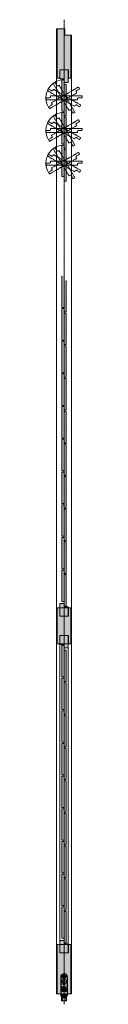
# Model space of a CAD drawing. Units: millimetres. Extents: x -5301 to 3155, y -28150 to -20791.
# Drawn here: x -4889 to -4802, y -28150 to -25800 of the extents above; entities that cross this region are included whole.
import ezdxf

# ---------------------------------------------------------------- set-up
doc = ezdxf.new("R2010")
doc.units = ezdxf.units.MM
for name, pattern in [('AI9-LType1', [3.880557, 1.763889, -0.705556, 0.705556, -0.705556]), ('AI9-LType2', [1.088194, 0.088194, -1]), ('CENTER', [50.8, 31.75, -6.35, 6.35, -6.35]), ('HIDDENX2', [19.05, 12.7, -6.35])]:
    doc.linetypes.add(name, pattern=pattern)
doc.layers.get('0').update_dxf_attribs({"lineweight": 13})
doc.layers.add('Continuous', color=7, linetype='Continuous', lineweight=13)
doc.layers.add('Hidden', color=251, linetype='HIDDENX2', lineweight=9)
doc.layers.add('レイヤー_1', color=160, linetype='Continuous')
pattern_1 = [(45, (5627.7793, -1483.6465), (-1.414214, 1.414214), [])]

# ---------------------------------------------------------------- blocks, each defined once
blk = doc.blocks.new('FA-100')
at = {"layer": 'レイヤー_1'}
h = blk.add_hatch(color=7, dxfattribs=at)
edge = h.paths.add_edge_path()
edge.add_spline(control_points=[(5651.5, -1301.6), (5651.9, -1301.8), (5652.3, -1302.1), (5652.6, -1302.4), (5652.6, -1302.4), (5652.3, -1302.7), (5652.3, -1302.7), (5652, -1302.4), (5651.7, -1302.1), (5651.3, -1301.8), (5651.3, -1301.8), (5651.5, -1301.6), (5651.5, -1301.6)], knot_values=[0, 0, 0, 0, 1, 1, 1, 2, 2, 2, 3, 3, 3, 4, 4, 4, 4], degree=3, periodic=0)
edge = h.paths.add_edge_path()
edge.add_spline(control_points=[(5650.9, -1303.8), (5650.9, -1303.8), (5650.9, -1301.1), (5650.9, -1301.1), (5650.9, -1301.1), (5649.6, -1301.1), (5649.6, -1301.1), (5649.6, -1301.1), (5649.6, -1300.7), (5649.6, -1300.7), (5649.6, -1300.7), (5652.8, -1300.7), (5652.8, -1300.7), (5652.8, -1300.7), (5652.8, -1301.1), (5652.8, -1301.1), (5652.8, -1301.1), (5651.3, -1301.1), (5651.3, -1301.1), (5651.3, -1301.1), (5651.3, -1303.8), (5651.3, -1303.8), (5651.3, -1303.8), (5650.9, -1303.8), (5650.9, -1303.8)], knot_values=[0, 0, 0, 0, 1, 1, 1, 2, 2, 2, 3, 3, 3, 4, 4, 4, 5, 5, 5, 6, 6, 6, 7, 7, 7, 8, 8, 8, 8], degree=3, periodic=0)
h = blk.add_hatch(color=7, dxfattribs=at)
edge = h.paths.add_edge_path()
edge.add_spline(control_points=[(5653.1, -1305.6), (5653.1, -1305.6), (5653.1, -1305.9), (5653.1, -1305.9), (5653.1, -1305.9), (5651.3, -1305.9), (5651.3, -1305.9), (5651.3, -1306), (5651.2, -1306.3), (5651.1, -1306.6), (5651.1, -1306.6), (5652.8, -1306.6), (5652.8, -1306.6), (5652.8, -1306.6), (5652.8, -1307), (5652.8, -1307), (5652.8, -1307), (5651.9, -1307), (5651.9, -1307), (5651.9, -1307), (5651.9, -1308), (5651.9, -1308), (5651.9, -1308), (5653.1, -1308), (5653.1, -1308), (5653.1, -1308), (5653.1, -1308.4), (5653.1, -1308.4), (5653.1, -1308.4), (5650.4, -1308.4), (5650.4, -1308.4), (5650.4, -1308.4), (5650.4, -1308), (5650.4, -1308), (5650.4, -1308), (5651.6, -1308), (5651.6, -1308), (5651.6, -1308), (5651.6, -1307), (5651.6, -1307), (5651.6, -1307), (5651, -1307), (5651, -1307), (5650.8, -1307.4), (5650.5, -1307.8), (5650.1, -1308.1), (5650.1, -1308.1), (5649.9, -1307.8), (5649.9, -1307.8), (5650.4, -1307.3), (5650.8, -1306.7), (5650.9, -1305.9), (5650.9, -1305.9), (5649.9, -1305.9), (5649.9, -1305.9), (5649.9, -1305.9), (5649.9, -1305.6), (5649.9, -1305.6), (5649.9, -1305.6), (5651, -1305.6), (5651, -1305.6), (5651, -1305.4), (5651, -1305.2), (5651.1, -1305), (5651.1, -1305), (5651.5, -1305.1), (5651.5, -1305.1), (5651.5, -1305.1), (5651.5, -1305.1), (5651.4, -1305.2), (5651.4, -1305.3), (5651.4, -1305.4), (5651.3, -1305.6), (5651.3, -1305.6), (5653.1, -1305.6), (5653.1, -1305.6)], knot_values=[0, 0, 0, 0, 1, 1, 1, 2, 2, 2, 3, 3, 3, 4, 4, 4, 5, 5, 5, 6, 6, 6, 7, 7, 7, 8, 8, 8, 9, 9, 9, 10, 10, 10, 11, 11, 11, 12, 12, 12, 13, 13, 13, 14, 14, 14, 15, 15, 15, 16, 16, 16, 17, 17, 17, 18, 18, 18, 19, 19, 19, 20, 20, 20, 21, 21, 21, 22, 22, 22, 23, 23, 23, 24, 24, 24, 25, 25, 25, 25], degree=3, periodic=0)
h = blk.add_hatch(dxfattribs=at)
h.set_pattern_fill('_U', scale=2, angle=45, style=0, pattern_type=0)
h.set_pattern_definition(pattern_1)
h.paths.add_polyline_path([(5655.5, -1301.5), (5655.3, -1302.5), (5653.9, -1301.6)])
h = blk.add_hatch(dxfattribs=at)
h.set_pattern_fill('_U', scale=2, angle=45, style=0, pattern_type=0)
h.set_pattern_definition(pattern_1)
h.paths.add_polyline_path([(5655.5, -1301.5), (5655.3, -1302.5), (5653.9, -1301.6)])
h = blk.add_hatch(dxfattribs=at)
h.set_pattern_fill('_U', scale=2, angle=45, style=0, pattern_type=0)
h.set_pattern_definition(pattern_1)
h.paths.add_polyline_path([(5653.9, -1307.3), (5655.3, -1306.4), (5655.5, -1307.3)])
h = blk.add_hatch(dxfattribs=at)
h.set_pattern_fill('_U', scale=2, angle=45, style=0, pattern_type=0)
h.set_pattern_definition(pattern_1)
h.paths.add_polyline_path([(5658.4, -1307.3), (5658.6, -1306.4), (5659.9, -1307.3)])
h = blk.add_hatch(color=7, dxfattribs=at)
edge = h.paths.add_edge_path(flags=16)
edge.add_spline(control_points=[(5663.3, -1306.8), (5663.3, -1306.8), (5661.9, -1306.8), (5661.9, -1306.8), (5661.9, -1306.8), (5661.9, -1307.8), (5661.9, -1307.8), (5661.9, -1307.8), (5663.3, -1307.8), (5663.3, -1307.8), (5663.3, -1307.8), (5663.3, -1306.8), (5663.3, -1306.8)], knot_values=[0, 0, 0, 0, 1, 1, 1, 2, 2, 2, 3, 3, 3, 4, 4, 4, 4], degree=3, periodic=0)
edge = h.paths.add_edge_path()
edge.add_spline(control_points=[(5662.2, -1305.5), (5662.2, -1305.5), (5664, -1305.5), (5664, -1305.5), (5664, -1305.5), (5664, -1305.8), (5664, -1305.8), (5664, -1305.8), (5662.1, -1305.8), (5662.1, -1305.8), (5662, -1306.1), (5661.9, -1306.4), (5661.8, -1306.5), (5661.8, -1306.5), (5663.6, -1306.5), (5663.6, -1306.5), (5663.6, -1306.5), (5663.6, -1308.3), (5663.6, -1308.3), (5663.6, -1308.3), (5663.3, -1308.3), (5663.3, -1308.3), (5663.3, -1308.3), (5663.3, -1308.1), (5663.3, -1308.1), (5663.3, -1308.1), (5661.9, -1308.1), (5661.9, -1308.1), (5661.9, -1308.1), (5661.9, -1308.3), (5661.9, -1308.3), (5661.9, -1308.3), (5661.6, -1308.3), (5661.6, -1308.3), (5661.6, -1308.3), (5661.6, -1306.9), (5661.6, -1306.9), (5661.4, -1307.2), (5661.1, -1307.4), (5660.8, -1307.6), (5660.8, -1307.6), (5660.6, -1307.3), (5660.6, -1307.3), (5661.2, -1307), (5661.5, -1306.5), (5661.8, -1305.8), (5661.8, -1305.8), (5660.7, -1305.8), (5660.7, -1305.8), (5660.7, -1305.8), (5660.7, -1305.5), (5660.7, -1305.5), (5660.7, -1305.5), (5661.8, -1305.5), (5661.8, -1305.5), (5661.9, -1305.3), (5661.9, -1305.1), (5662, -1304.9), (5662, -1304.9), (5662.3, -1305), (5662.3, -1305), (5662.4, -1305), (5662.4, -1305), (5662.3, -1305.1), (5662.2, -1305.3), (5662.2, -1305.4), (5662.2, -1305.5)], knot_values=[0, 0, 0, 0, 1, 1, 1, 2, 2, 2, 3, 3, 3, 4, 4, 4, 5, 5, 5, 6, 6, 6, 7, 7, 7, 8, 8, 8, 9, 9, 9, 10, 10, 10, 11, 11, 11, 12, 12, 12, 13, 13, 13, 14, 14, 14, 15, 15, 15, 16, 16, 16, 17, 17, 17, 18, 18, 18, 19, 19, 19, 20, 20, 20, 21, 21, 21, 22, 22, 22, 22], degree=3, periodic=0)
h = blk.add_hatch(color=7, dxfattribs=at)
edge = h.paths.add_edge_path()
edge.add_spline(control_points=[(5662.2, -1303.3), (5662.2, -1303.3), (5662.2, -1300.6), (5662.2, -1300.6), (5662.2, -1300.6), (5662.5, -1300.6), (5662.5, -1300.6), (5662.6, -1300.6), (5662.6, -1300.6), (5662.5, -1300.7), (5662.5, -1300.7), (5662.5, -1301.6), (5662.5, -1301.6), (5662.5, -1301.6), (5663.7, -1301.6), (5663.7, -1301.6), (5663.7, -1301.6), (5663.7, -1301.9), (5663.7, -1301.9), (5663.7, -1301.9), (5662.5, -1301.9), (5662.5, -1301.9), (5662.5, -1301.9), (5662.5, -1303.3), (5662.5, -1303.3), (5662.5, -1303.3), (5664.1, -1303.3), (5664.1, -1303.3), (5664.1, -1303.3), (5664.1, -1303.7), (5664.1, -1303.7), (5664.1, -1303.7), (5660.8, -1303.7), (5660.8, -1303.7), (5660.8, -1303.7), (5660.8, -1303.3), (5660.8, -1303.3), (5660.8, -1303.3), (5662.2, -1303.3), (5662.2, -1303.3)], knot_values=[0, 0, 0, 0, 1, 1, 1, 2, 2, 2, 3, 3, 3, 4, 4, 4, 5, 5, 5, 6, 6, 6, 7, 7, 7, 8, 8, 8, 9, 9, 9, 10, 10, 10, 11, 11, 11, 12, 12, 12, 13, 13, 13, 13], degree=3, periodic=0)
at = {"layer": 'レイヤー_1', "color": 7}
for p, q in [((5648.9, -1284.2), (5648.9, -1324.2)), ((5656.4, -1291.7), (5657.4, -1291.7)), ((5656.4, -1291.7), (5656.4, -1293.2)), ((5657.4, -1291.7), (5657.4, -1293.2)), ((5664.9, -1324.2), (5664.9, -1284.2)), ((5655.5, -1301.5), (5653.9, -1301.6)), ((5653.9, -1301.6), (5655.3, -1302.5)), ((5653.9, -1301.6), (5655.3, -1302.5)), ((5655.3, -1306.4), (5653.9, -1307.3)), ((5653.9, -1307.3), (5655.5, -1307.3)), ((5654, -1294.2), (5655.4, -1294.2)), ((5654, -1295.2), (5654, -1294.2)), ((5654, -1295.2), (5655.4, -1295.2)), ((5654.6, -1314.7), (5654.6, -1313.7)), ((5654.6, -1313.7), (5655.9, -1313.7)), ((5654.6, -1314.7), (5655.9, -1314.7)), ((5655.3, -1302.5), (5655.5, -1301.5)), ((5655.3, -1302.5), (5655.5, -1301.5)), ((5655.5, -1307.3), (5655.3, -1306.4)), ((5656.4, -1294.2), (5656.4, -1295.2)), ((5656.4, -1294.2), (5657.4, -1294.2)), ((5656.4, -1295.2), (5657.4, -1295.2)), ((5656.4, -1296.2), (5656.4, -1297.6)), ((5656.4, -1297.6), (5657.4, -1297.6)), ((5656.4, -1311.9), (5657.4, -1311.9)), ((5656.4, -1311.9), (5656.4, -1313.2)), ((5656.4, -1313.7), (5656.9, -1313.7)), ((5656.4, -1313.7), (5656.4, -1314.2)), ((5656.4, -1314.2), (5656.4, -1314.7)), ((5656.4, -1314.7), (5656.9, -1314.7)), ((5656.4, -1315.2), (5656.4, -1316.5)), ((5656.9, -1313.7), (5657.4, -1313.7)), ((5656.9, -1314.7), (5657.4, -1314.7)), ((5657.4, -1294.2), (5657.4, -1295.2)), ((5657.4, -1296.2), (5657.4, -1297.6)), ((5657.4, -1311.9), (5657.4, -1313.2)), ((5657.4, -1313.7), (5657.4, -1314.2)), ((5657.4, -1314.2), (5657.4, -1314.7)), ((5657.4, -1315.2), (5657.4, -1316.5)), ((5657.9, -1313.7), (5659.2, -1313.7)), ((5657.9, -1314.7), (5659.2, -1314.7)), ((5658.4, -1294.2), (5659.9, -1294.2)), ((5658.4, -1295.2), (5659.9, -1295.2)), ((5659.9, -1301.6), (5658.4, -1301.5)), ((5658.4, -1301.5), (5658.6, -1302.5)), ((5658.6, -1306.4), (5658.4, -1307.3)), ((5658.4, -1307.3), (5659.9, -1307.3)), ((5658.6, -1302.5), (5659.9, -1301.6)), ((5658.6, -1302.5), (5659.9, -1301.6)), ((5659.9, -1307.3), (5658.6, -1306.4)), ((5659.2, -1313.7), (5659.2, -1314.7)), ((5659.9, -1295.2), (5659.9, -1294.2)), ((5649.6, -1324.2), (5648.9, -1324.2)), ((5648.9, -1324.2), (5649.6, -1324.2)), ((5648.9, -1324.2), (5649.6, -1324.2)), ((5648.9, -1324.2), (5649.6, -1324.2)), ((5648.9, -1324.2), (5648.9, -1325.7)), ((5648.9, -1325.7), (5650.4, -1325.7)), ((5649.6, -1324.2), (5650.4, -1324.2)), ((5649.6, -1324.2), (5650.4, -1324.2)), ((5649.6, -1324.2), (5650.4, -1324.2)), ((5650.4, -1324.2), (5653.9, -1324.2)), ((5650.4, -1324.2), (5653.9, -1324.2)), ((5650.4, -1324.2), (5653.9, -1324.2)), ((5650.4, -1324.2), (5650.4, -1325.7)), ((5650.4, -1325.7), (5653.4, -1325.7)), ((5653.4, -1324.2), (5653.4, -1325.7)), ((5653.4, -1330.1), (5653.4, -1325.7)), ((5653.4, -1330), (5653.4, -1330.2)), ((5653.4, -1330.1), (5653.4, -1330.2)), ((5653.9, -1324.2), (5655.5, -1324.2)), ((5653.9, -1324.2), (5655.5, -1324.2)), ((5653.9, -1324.2), (5655.5, -1324.2)), ((5655.5, -1324.2), (5655.7, -1324.2)), ((5655.5, -1324.2), (5655.7, -1324.2)), ((5655.5, -1324.2), (5655.7, -1324.2)), ((5655.7, -1324.2), (5656, -1324.2)), ((5655.7, -1324.2), (5656, -1324.2)), ((5655.7, -1324.2), (5656, -1324.2)), ((5656, -1330.2), (5656, -1324.2)), ((5657.8, -1332.2), (5656, -1332.2)), ((5656.1, -1324.2), (5656.1, -1324.2)), ((5656.1, -1324.2), (5656.1, -1324.2)), ((5656.1, -1324.2), (5656.1, -1324.2)), ((5656.1, -1324.2), (5657.8, -1324.2)), ((5656.1, -1324.2), (5657.8, -1324.2)), ((5656.1, -1324.2), (5657.8, -1324.2)), ((5657.8, -1332.2), (5656.1, -1332.2)), ((5657.4, -1316.5), (5656.4, -1316.5)), ((5657.8, -1324.2), (5658.2, -1324.2)), ((5657.8, -1324.2), (5658.2, -1324.2)), ((5657.8, -1324.2), (5658.2, -1324.2)), ((5657.8, -1330.2), (5657.8, -1324.2)), ((5657.8, -1324.2), (5657.8, -1324.2)), ((5657.8, -1324.2), (5657.8, -1324.2)), ((5657.8, -1324.2), (5657.8, -1324.2)), ((5658.2, -1324.2), (5658.3, -1324.2)), ((5658.2, -1324.2), (5658.3, -1324.2)), ((5658.2, -1324.2), (5658.3, -1324.2)), ((5658.3, -1324.2), (5659.9, -1324.2)), ((5658.3, -1324.2), (5659.9, -1324.2)), ((5658.3, -1324.2), (5659.9, -1324.2)), ((5659.9, -1324.2), (5660.4, -1324.2)), ((5659.9, -1324.2), (5660.4, -1324.2)), ((5659.9, -1324.2), (5660.4, -1324.2)), ((5660.4, -1324.2), (5663.4, -1324.2)), ((5660.4, -1324.2), (5663.4, -1324.2)), ((5660.4, -1324.2), (5663.4, -1324.2)), ((5660.4, -1325.7), (5660.4, -1324.2)), ((5660.4, -1329.9), (5660.4, -1325.7)), ((5660.4, -1325.7), (5663.4, -1325.7)), ((5660.4, -1329.9), (5660.4, -1330.1)), ((5660.4, -1330.1), (5660.4, -1330.2)), ((5663.4, -1324.2), (5664.1, -1324.2)), ((5663.4, -1324.2), (5664.1, -1324.2)), ((5663.4, -1324.2), (5664.1, -1324.2)), ((5663.4, -1324.2), (5663.4, -1325.7)), ((5663.4, -1325.7), (5664.9, -1325.7)), ((5664.1, -1324.2), (5664.9, -1324.2)), ((5664.1, -1324.2), (5664.9, -1324.2)), ((5664.1, -1324.2), (5664.9, -1324.2)), ((5664.1, -1324.2), (5664.9, -1324.2)), ((5664.9, -1324.2), (5664.9, -1325.7))]:
    blk.add_line(p, q, dxfattribs=at)
at = {"layer": 'レイヤー_1', "color": 2, "linetype": 'AI9-LType2'}
for p, q in [((5656.9, -1325.7), (5653.4, -1325.7)), ((5660.4, -1325.7), (5656.9, -1325.7))]:
    blk.add_line(p, q, dxfattribs=at)
at = {"layer": 'レイヤー_1', "color": 7}
for points in [[(5655.5, -1301.5), (5655.3, -1302.5), (5653.9, -1301.6)], [(5655.5, -1301.5), (5655.3, -1302.5), (5653.9, -1301.6)], [(5655.5, -1301.5), (5655.3, -1302.5), (5653.9, -1301.6)], [(5655.5, -1301.5), (5655.3, -1302.5), (5653.9, -1301.6)], [(5653.9, -1307.3), (5655.3, -1306.4), (5655.5, -1307.3)], [(5653.9, -1307.3), (5655.3, -1306.4), (5655.5, -1307.3)], [(5659.9, -1301.6), (5658.6, -1302.5), (5658.4, -1301.5)], [(5659.9, -1301.6), (5658.6, -1302.5), (5658.4, -1301.5)], [(5659.9, -1301.6), (5658.6, -1302.5), (5658.4, -1301.5)], [(5659.9, -1301.6), (5658.6, -1302.5), (5658.4, -1301.5)], [(5658.4, -1307.3), (5658.6, -1306.4), (5659.9, -1307.3)], [(5658.4, -1307.3), (5658.6, -1306.4), (5659.9, -1307.3)]]:
    blk.add_lwpolyline(points, close=True, dxfattribs=at)
for centre, radius in [((5656.9, -1294.7), 6.1), ((5656.9, -1294.7), 6), ((5656.9, -1283.2), 4.15), ((5656.9, -1283.2), 2.05), ((5651.4, -1314.2), 0.75), ((5652.2, -1311.4), 0.75), ((5654.2, -1309.4), 0.75), ((5656.9, -1308.7), 0.75), ((5659.7, -1309.4), 0.75), ((5661.7, -1311.4), 0.75), ((5662.4, -1314.2), 0.75), ((5652.2, -1316.9), 0.75), ((5654.2, -1318.9), 0.75), ((5656.9, -1319.7), 0.75), ((5659.7, -1318.9), 0.75), ((5661.7, -1316.9), 0.75)]:
    blk.add_circle(centre, radius, dxfattribs=at)
for points, knots in [([(5664.9, -1284.2), (5664.9, -1279.8), (5661.4, -1276.2), (5656.9, -1276.2), (5652.5, -1276.2), (5648.9, -1279.8), (5648.9, -1284.2)], [0, 0, 0, 0, 1, 1, 1, 2, 2, 2, 2]), ([(5653.5, -1313.7), (5653.2, -1313.7), (5653, -1313.9), (5653, -1314.2), (5653, -1314.5), (5653.2, -1314.7), (5653.5, -1314.7)], [0, 0, 0, 0, 1, 1, 1, 2, 2, 2, 2]), ([(5656.4, -1310.7), (5654.5, -1311), (5653.2, -1312.8), (5653.5, -1314.7), (5653.7, -1316.6), (5655.5, -1317.9), (5657.4, -1317.6), (5659.4, -1317.4), (5660.7, -1315.6), (5660.4, -1313.7), (5660.2, -1312.1), (5659, -1310.9), (5657.4, -1310.7)], [0, 0, 0, 0, 1, 1, 1, 2, 2, 2, 3, 3, 3, 4, 4, 4, 4]), ([(5654.2, -1312), (5653.9, -1311.9), (5653.6, -1312), (5653.5, -1312.2), (5653.4, -1312.4), (5653.4, -1312.7), (5653.7, -1312.9)], [0, 0, 0, 0, 1, 1, 1, 2, 2, 2, 2]), ([(5655.6, -1310.9), (5655.5, -1310.7), (5655.2, -1310.6), (5655, -1310.7), (5654.7, -1310.9), (5654.6, -1311.2), (5654.8, -1311.4)], [0, 0, 0, 0, 1, 1, 1, 2, 2, 2, 2]), ([(5657.4, -1310.7), (5657.4, -1310.4), (5657.2, -1310.2), (5656.9, -1310.2), (5656.7, -1310.2), (5656.4, -1310.4), (5656.4, -1310.7)], [0, 0, 0, 0, 1, 1, 1, 2, 2, 2, 2]), ([(5659.1, -1311.4), (5659.2, -1311.2), (5659.2, -1310.9), (5658.9, -1310.7), (5658.7, -1310.6), (5658.4, -1310.7), (5658.2, -1310.9)], [0, 0, 0, 0, 1, 1, 1, 2, 2, 2, 2]), ([(5660.2, -1312.9), (5660.4, -1312.7), (5660.5, -1312.4), (5660.4, -1312.2), (5660.2, -1312), (5659.9, -1311.9), (5659.7, -1312)], [0, 0, 0, 0, 1, 1, 1, 2, 2, 2, 2]), ([(5660.4, -1314.7), (5660.7, -1314.7), (5660.9, -1314.5), (5660.9, -1314.2), (5660.9, -1313.9), (5660.7, -1313.7), (5660.4, -1313.7)], [0, 0, 0, 0, 1, 1, 1, 2, 2, 2, 2])]:
    blk.add_open_spline(points, degree=3, knots=knots, dxfattribs=at)
at = {"layer": 'レイヤー_1', "color": 7, "linetype": 'AI9-LType2'}
for points in [[(5657.4, -1291.7), (5657.1, -1291.7), (5656.8, -1291.7), (5656.4, -1291.7)], [(5654, -1294.2), (5653.9, -1294.5), (5653.9, -1294.9), (5654, -1295.2)], [(5656.4, -1297.6), (5656.8, -1297.7), (5657.1, -1297.7), (5657.4, -1297.6)], [(5659.9, -1295.2), (5660, -1294.9), (5660, -1294.5), (5659.9, -1294.2)]]:
    blk.add_open_spline(points, degree=3, dxfattribs=at)
at = {"layer": 'レイヤー_1', "color": 7}
for points in [[(5655.4, -1294.2), (5656, -1294.2), (5656.4, -1293.7), (5656.4, -1293.2)], [(5656.4, -1296.2), (5656.4, -1295.6), (5656, -1295.2), (5655.4, -1295.2)], [(5655.9, -1313.7), (5656.2, -1313.7), (5656.4, -1313.5), (5656.4, -1313.2)], [(5656.4, -1315.2), (5656.4, -1314.9), (5656.2, -1314.7), (5655.9, -1314.7)], [(5657.4, -1310.7), (5657.1, -1310.7), (5656.8, -1310.7), (5656.4, -1310.7)], [(5657.4, -1293.2), (5657.4, -1293.7), (5657.9, -1294.2), (5658.4, -1294.2)], [(5658.4, -1295.2), (5657.9, -1295.2), (5657.4, -1295.6), (5657.4, -1296.2)], [(5657.4, -1313.2), (5657.4, -1313.5), (5657.7, -1313.7), (5657.9, -1313.7)], [(5657.9, -1314.7), (5657.7, -1314.7), (5657.4, -1314.9), (5657.4, -1315.2)], [(5653.4, -1330.2), (5654, -1331.2), (5654.9, -1331.9), (5656, -1332.2)], [(5657.8, -1332.2), (5658.9, -1331.9), (5659.9, -1331.2), (5660.4, -1330.2)]]:
    blk.add_open_spline(points, degree=3, dxfattribs=at)
blk = doc.blocks.new('A$C4C177E1B')
for p, q in [((0, 85.5), (0.5, 86)), ((0, 11.5), (0, 85.5)), ((0.5, 86), (4.5, 86)), ((4.5, 86), (5, 85.5)), ((5, 85.5), (5, 77)), ((7, 75), (9.5, 75)), ((9.5, 75), (10, 74.5)), ((10, 74.5), (10, 0.5)), ((0.5, 11), (0, 11.5)), ((3, 11), (0.5, 11)), ((5, 0.5), (5, 9)), ((5, 0.5), (5.5, 0)), ((10, 0.5), (9.5, 0)), ((9.5, 0), (5.5, 0))]:
    blk.add_line(p, q)
for centre, start, end in [((7, 77), 180, 270), ((3, 9), 0, 90)]:
    blk.add_arc(centre, 2, start, end)
at = {"layer": 'Continuous'}
blk.add_point((5, 43), dxfattribs=at)
blk = doc.blocks.new('A$C7A917EF4')
at = {"layer": 'Hidden', "ltscale": 0.1}
for p, q in [((0, 85.5), (0.5, 86)), ((0, 11.5), (0, 85.5)), ((0.5, 86), (4.5, 86)), ((4.5, 86), (5, 85.5)), ((5, 85.5), (5, 77)), ((7, 75), (9.5, 75)), ((9.5, 75), (10, 74.5)), ((10, 74.5), (10, 0.5)), ((0.5, 11), (0, 11.5)), ((3, 11), (0.5, 11)), ((5, 0.5), (5, 9)), ((5, 0.5), (5.5, 0)), ((9.5, 0), (5.5, 0)), ((10, 0.5), (9.5, 0))]:
    blk.add_line(p, q, dxfattribs=at)
for centre, start, end in [((7, 77), 180, 270), ((3, 9), 0, 90)]:
    blk.add_arc(centre, 2, start, end, dxfattribs=at)
blk.add_point((5, 43), dxfattribs=at)

msp = doc.modelspace()

# ---------------------------------------------------------------- hatches: boundary and pattern name
at = {"layer": 'Continuous'}
h = msp.add_hatch(color=42, dxfattribs=at)
h.paths.add_polyline_path([(-4828.7, -25837.4), (-4843.7, -25837.4), (-4843.7, -25822.4), (-4845.2, -25822.4), (-4845.2, -25919.9), (-4835, -25919.9), (-4835, -25939.9), (-4828.7, -25939.9)])
h.paths.add_polyline_path([(-4845.2, -25822.4), (-4861.7, -25822.4), (-4861.7, -25939.9), (-4855.5, -25939.9), (-4855.5, -25919.9), (-4845.2, -25919.9)])
h = msp.add_hatch(color=42, dxfattribs=at)
h.dxf.hatch_style = 1
h.paths.add_polyline_path([(-4845.2, -25919.9), (-4855.3, -25919.9), (-4855.3, -25941.9), (-4845.2, -25941.9)])
h.paths.add_polyline_path([(-4835.1, -25919.9), (-4845.2, -25919.9), (-4845.2, -25941.9), (-4845.1, -25941.9), (-4845.1, -25949.9), (-4835.1, -25949.9)])
h = msp.add_hatch(color=42, dxfattribs=at)
h.dxf.hatch_style = 1
h.paths.add_polyline_path([(-4840.2, -25955.4), (-4840.7, -25954.9), (-4843.2, -25954.9, -0.414214), (-4845.2, -25952.9), (-4845.2, -25944.4), (-4845.7, -25943.9), (-4849.7, -25943.9), (-4850.2, -25944.4), (-4850.2, -26018.4), (-4849.7, -26018.9), (-4847.2, -26018.9, -0.414214), (-4845.2, -26020.9), (-4845.2, -26029.4), (-4844.7, -26029.9), (-4840.7, -26029.9), (-4840.2, -26029.4)])
h = msp.add_hatch(color=5, dxfattribs=at)
h.paths.add_polyline_path([(-4884.4, -26004.9), (-4885.4, -26005.5), (-4882.5, -26008.4, -0.025593)])
h.paths.add_polyline_path([(-4882.5, -26008.4), (-4883.6, -26004.4), (-4884.4, -26004.9, 0.025593)])
h = msp.add_hatch(color=42, dxfattribs=at)
h.dxf.hatch_style = 1
h.paths.add_polyline_path([(-4840.2, -26033.4), (-4840.7, -26032.9), (-4843.2, -26032.9, -0.414214), (-4845.2, -26030.9), (-4845.2, -26022.4), (-4845.7, -26021.9), (-4849.7, -26021.9), (-4850.2, -26022.4), (-4850.2, -26096.4), (-4849.7, -26096.9), (-4847.2, -26096.9, -0.414214), (-4845.2, -26098.9), (-4845.2, -26107.4), (-4844.7, -26107.9), (-4840.7, -26107.9), (-4840.2, -26107.4)])
h = msp.add_hatch(color=5, dxfattribs=at)
h.paths.add_polyline_path([(-4884.4, -26082.9), (-4885.4, -26083.5), (-4882.5, -26086.4, -0.025593)])
h.paths.add_polyline_path([(-4882.5, -26086.4), (-4883.6, -26082.4), (-4884.4, -26082.9, 0.025593)])
h = msp.add_hatch(color=42, dxfattribs=at)
h.dxf.hatch_style = 1
h.paths.add_polyline_path([(-4840.2, -26111.4), (-4840.7, -26110.9), (-4843.2, -26110.9, -0.414214), (-4845.2, -26108.9), (-4845.2, -26100.4), (-4845.7, -26099.9), (-4849.7, -26099.9), (-4850.2, -26100.4), (-4850.2, -26174.4), (-4849.7, -26174.9), (-4847.2, -26174.9, -0.414214), (-4845.2, -26176.9), (-4845.2, -26185.4), (-4844.7, -26185.9), (-4840.7, -26185.9), (-4840.2, -26185.4)])
h = msp.add_hatch(color=5, dxfattribs=at)
h.paths.add_polyline_path([(-4884.4, -26160.9), (-4885.4, -26161.5), (-4882.5, -26164.4, -0.025593)])
h.paths.add_polyline_path([(-4882.5, -26164.4), (-4883.6, -26160.4), (-4884.4, -26160.9, 0.025593)])
for points in [[(-4840.2, -26422.9), (-4845.2, -26422.9), (-4845.2, -26411.9), (-4850.2, -26411.9), (-4850.2, -26486.9), (-4845.2, -26486.9), (-4845.2, -26497.9), (-4840.2, -26497.9)], [(-4840.2, -26500.9), (-4845.2, -26500.9), (-4845.2, -26489.9), (-4850.2, -26489.9), (-4850.2, -26564.9), (-4845.2, -26564.9), (-4845.2, -26575.9), (-4840.2, -26575.9)], [(-4840.2, -26578.9), (-4845.2, -26578.9), (-4845.2, -26567.9), (-4850.2, -26567.9), (-4850.2, -26642.9), (-4845.2, -26642.9), (-4845.2, -26653.9), (-4840.2, -26653.9)], [(-4840.2, -26656.9), (-4845.2, -26656.9), (-4845.2, -26645.9), (-4850.2, -26645.9), (-4850.2, -26720.9), (-4845.2, -26720.9), (-4845.2, -26731.9), (-4840.2, -26731.9)], [(-4840.2, -26734.9), (-4845.2, -26734.9), (-4845.2, -26723.9), (-4850.2, -26723.9), (-4850.2, -26798.9), (-4845.2, -26798.9), (-4845.2, -26809.9), (-4840.2, -26809.9)], [(-4840.2, -26812.9), (-4845.2, -26812.9), (-4845.2, -26801.9), (-4850.2, -26801.9), (-4850.2, -26876.9), (-4845.2, -26876.9), (-4845.2, -26887.9), (-4840.2, -26887.9)], [(-4840.2, -26890.9), (-4845.2, -26890.9), (-4845.2, -26879.9), (-4850.2, -26879.9), (-4850.2, -26954.9), (-4845.2, -26954.9), (-4845.2, -26965.9), (-4840.2, -26965.9)], [(-4840.2, -26968.9), (-4845.2, -26968.9), (-4845.2, -26957.9), (-4850.2, -26957.9), (-4850.2, -27032.9), (-4845.2, -27032.9), (-4845.2, -27043.9), (-4840.2, -27043.9)], [(-4840.2, -27046.9), (-4845.2, -27046.9), (-4845.2, -27035.9), (-4850.2, -27035.9), (-4850.2, -27110.9), (-4845.2, -27110.9), (-4845.2, -27121.9), (-4840.2, -27121.9)], [(-4840.2, -27124.9), (-4845.2, -27124.9), (-4845.2, -27113.9), (-4850.2, -27113.9), (-4850.2, -27188.9), (-4845.2, -27188.9), (-4845.2, -27199.9), (-4840.2, -27199.9)], [(-4828.7, -27203.9), (-4835, -27203.9), (-4835, -27223.9), (-4855.5, -27223.9), (-4855.5, -27203.9), (-4861.7, -27203.9), (-4861.7, -27289.9), (-4855.5, -27289.9), (-4855.5, -27269.9), (-4835, -27269.9), (-4835, -27289.9), (-4828.7, -27289.9)], [(-4855.3, -27223.9), (-4835.1, -27223.9), (-4835.1, -27201.9), (-4845.3, -27201.9), (-4845.3, -27193.9), (-4855.3, -27193.9)], [(-4835.1, -27269.9), (-4855.3, -27269.9), (-4855.3, -27291.9), (-4845.1, -27291.9), (-4845.1, -27299.9), (-4835.1, -27299.9)], [(-4840.2, -27304.9), (-4845.2, -27304.9), (-4845.2, -27293.9), (-4850.2, -27293.9), (-4850.2, -27368.9), (-4845.2, -27368.9), (-4845.2, -27379.9), (-4840.2, -27379.9)], [(-4840.2, -27382.9), (-4845.2, -27382.9), (-4845.2, -27371.9), (-4850.2, -27371.9), (-4850.2, -27446.9), (-4845.2, -27446.9), (-4845.2, -27457.9), (-4840.2, -27457.9)], [(-4840.2, -27460.9), (-4845.2, -27460.9), (-4845.2, -27449.9), (-4850.2, -27449.9), (-4850.2, -27524.9), (-4845.2, -27524.9), (-4845.2, -27535.9), (-4840.2, -27535.9)], [(-4840.2, -27538.9), (-4845.2, -27538.9), (-4845.2, -27527.9), (-4850.2, -27527.9), (-4850.2, -27602.9), (-4845.2, -27602.9), (-4845.2, -27613.9), (-4840.2, -27613.9)], [(-4840.2, -27616.9), (-4845.2, -27616.9), (-4845.2, -27605.9), (-4850.2, -27605.9), (-4850.2, -27680.9), (-4845.2, -27680.9), (-4845.2, -27691.9), (-4840.2, -27691.9)], [(-4840.2, -27694.9), (-4845.2, -27694.9), (-4845.2, -27683.9), (-4850.2, -27683.9), (-4850.2, -27758.9), (-4845.2, -27758.9), (-4845.2, -27769.9), (-4840.2, -27769.9)], [(-4840.2, -27772.9), (-4845.2, -27772.9), (-4845.2, -27761.9), (-4850.2, -27761.9), (-4850.2, -27836.9), (-4845.2, -27836.9), (-4845.2, -27847.9), (-4840.2, -27847.9)], [(-4840.2, -27850.9), (-4845.2, -27850.9), (-4845.2, -27839.9), (-4850.2, -27839.9), (-4850.2, -27914.9), (-4845.2, -27914.9), (-4845.2, -27925.9), (-4840.2, -27925.9)], [(-4840.2, -27928.9), (-4845.2, -27928.9), (-4845.2, -27917.9), (-4850.2, -27917.9), (-4850.2, -27992.9), (-4845.2, -27992.9), (-4845.2, -28003.9), (-4840.2, -28003.9)], [(-4855.3, -28027.9), (-4835.1, -28027.9), (-4835.1, -28005.9), (-4845.3, -28005.9), (-4845.3, -27997.9), (-4855.3, -27997.9)]]:
    msp.add_hatch(color=42, dxfattribs=at).paths.add_polyline_path(points)
h = msp.add_hatch(color=42, dxfattribs=at)
edge = h.paths.add_edge_path()
edge.add_line((-4828.7, -28007.9), (-4835, -28007.9))
edge.add_line((-4835, -28007.9), (-4835, -28027.9))
edge.add_line((-4835, -28027.9), (-4845.2, -28027.9))
edge.add_line((-4845.2, -28027.9), (-4845.2, -28077.4))
edge.add_spline(control_points=[(-4845.2, -28077.4), (-4840.8, -28077.4), (-4837.2, -28080.9), (-4837.2, -28085.4)], knot_values=[0, 0, 0, 0, 1, 1, 1, 1], degree=3, periodic=0)
edge.add_line((-4837.2, -28085.4), (-4837.2, -28125.4))
edge.add_line((-4837.2, -28125.4), (-4828.7, -28125.4))
edge.add_line((-4828.7, -28125.4), (-4828.7, -28007.9))
edge = h.paths.add_edge_path()
edge.add_line((-4845.2, -28027.9), (-4855.5, -28027.9))
edge.add_line((-4855.5, -28027.9), (-4855.5, -28007.9))
edge.add_line((-4855.5, -28007.9), (-4861.7, -28007.9))
edge.add_line((-4861.7, -28007.9), (-4861.7, -28125.4))
edge.add_line((-4861.7, -28125.4), (-4853.2, -28125.4))
edge.add_line((-4853.2, -28125.4), (-4853.2, -28085.4))
edge.add_spline(control_points=[(-4853.2, -28085.4), (-4853.2, -28080.9), (-4849.6, -28077.4), (-4845.2, -28077.4), (-4845.2, -28077.4), (-4845.2, -28077.4), (-4845.2, -28077.4)], knot_values=[1, 1, 1, 1, 2, 2, 2, 2, 2, 2, 2], degree=3, periodic=0)
edge.add_line((-4845.2, -28077.4), (-4845.2, -28027.9))

# ---------------------------------------------------------------- linework, layer by layer
at = {"layer": 'Continuous', "color": 5, "linetype": 'CENTER', "ltscale": 0.1}
msp.add_line((-4845.2, -28150.4), (-4845.2, -25800.4), dxfattribs=at)
at = {"layer": 'Continuous', "ltscale": 0.2}
for p, q in [((-4863.2, -25822.4), (-4843.7, -25822.4)), ((-4863.2, -28125.4), (-4863.2, -25822.4)), ((-4861.7, -25939.9), (-4861.7, -25822.4)), ((-4843.7, -25822.4), (-4843.7, -25837.4)), ((-4843.7, -25837.4), (-4827.2, -25837.4)), ((-4828.7, -25837.4), (-4828.7, -25939.9)), ((-4827.2, -25837.4), (-4827.2, -28125.4)), ((-4861.7, -25939.9), (-4855.5, -25939.9)), ((-4835, -25939.9), (-4828.7, -25939.9)), ((-4850.2, -26411.9), (-4850.2, -26486.9)), ((-4840.2, -26497.9), (-4840.2, -26422.9)), ((-4850.2, -26486.9), (-4845.2, -26486.9)), ((-4850.2, -26489.9), (-4850.2, -26564.9)), ((-4845.2, -26489.9), (-4850.2, -26489.9)), ((-4845.2, -26486.9), (-4845.2, -26497.9)), ((-4845.2, -26500.9), (-4845.2, -26489.9)), ((-4845.2, -26497.9), (-4840.2, -26497.9)), ((-4840.2, -26500.9), (-4845.2, -26500.9)), ((-4840.2, -26575.9), (-4840.2, -26500.9)), ((-4850.2, -26564.9), (-4845.2, -26564.9)), ((-4850.2, -26567.9), (-4850.2, -26642.9)), ((-4845.2, -26567.9), (-4850.2, -26567.9)), ((-4845.2, -26564.9), (-4845.2, -26575.9)), ((-4845.2, -26578.9), (-4845.2, -26567.9)), ((-4845.2, -26575.9), (-4840.2, -26575.9)), ((-4840.2, -26578.9), (-4845.2, -26578.9)), ((-4840.2, -26653.9), (-4840.2, -26578.9)), ((-4850.2, -26642.9), (-4845.2, -26642.9)), ((-4850.2, -26645.9), (-4850.2, -26720.9)), ((-4845.2, -26645.9), (-4850.2, -26645.9)), ((-4845.2, -26642.9), (-4845.2, -26653.9)), ((-4845.2, -26656.9), (-4845.2, -26645.9)), ((-4845.2, -26653.9), (-4840.2, -26653.9)), ((-4840.2, -26656.9), (-4845.2, -26656.9)), ((-4840.2, -26731.9), (-4840.2, -26656.9)), ((-4850.2, -26720.9), (-4845.2, -26720.9)), ((-4850.2, -26723.9), (-4850.2, -26798.9)), ((-4845.2, -26723.9), (-4850.2, -26723.9)), ((-4845.2, -26720.9), (-4845.2, -26731.9)), ((-4845.2, -26734.9), (-4845.2, -26723.9)), ((-4845.2, -26731.9), (-4840.2, -26731.9)), ((-4840.2, -26734.9), (-4845.2, -26734.9)), ((-4840.2, -26809.9), (-4840.2, -26734.9)), ((-4850.2, -26798.9), (-4845.2, -26798.9)), ((-4850.2, -26801.9), (-4850.2, -26876.9)), ((-4845.2, -26801.9), (-4850.2, -26801.9)), ((-4845.2, -26798.9), (-4845.2, -26809.9)), ((-4845.2, -26812.9), (-4845.2, -26801.9)), ((-4845.2, -26809.9), (-4840.2, -26809.9)), ((-4840.2, -26812.9), (-4845.2, -26812.9)), ((-4840.2, -26887.9), (-4840.2, -26812.9)), ((-4850.2, -26876.9), (-4845.2, -26876.9)), ((-4850.2, -26879.9), (-4850.2, -26954.9)), ((-4845.2, -26879.9), (-4850.2, -26879.9)), ((-4845.2, -26876.9), (-4845.2, -26887.9)), ((-4845.2, -26890.9), (-4845.2, -26879.9)), ((-4845.2, -26887.9), (-4840.2, -26887.9)), ((-4840.2, -26890.9), (-4845.2, -26890.9)), ((-4840.2, -26965.9), (-4840.2, -26890.9)), ((-4850.2, -26954.9), (-4845.2, -26954.9)), ((-4850.2, -26957.9), (-4850.2, -27032.9)), ((-4845.2, -26957.9), (-4850.2, -26957.9)), ((-4845.2, -26954.9), (-4845.2, -26965.9)), ((-4845.2, -26968.9), (-4845.2, -26957.9)), ((-4845.2, -26965.9), (-4840.2, -26965.9)), ((-4840.2, -26968.9), (-4845.2, -26968.9)), ((-4840.2, -27043.9), (-4840.2, -26968.9)), ((-4850.2, -27032.9), (-4845.2, -27032.9)), ((-4850.2, -27035.9), (-4850.2, -27110.9)), ((-4845.2, -27035.9), (-4850.2, -27035.9)), ((-4845.2, -27032.9), (-4845.2, -27043.9)), ((-4845.2, -27046.9), (-4845.2, -27035.9)), ((-4845.2, -27043.9), (-4840.2, -27043.9)), ((-4840.2, -27046.9), (-4845.2, -27046.9)), ((-4840.2, -27121.9), (-4840.2, -27046.9)), ((-4850.2, -27110.9), (-4845.2, -27110.9)), ((-4850.2, -27113.9), (-4850.2, -27188.9)), ((-4845.2, -27113.9), (-4850.2, -27113.9)), ((-4845.2, -27110.9), (-4845.2, -27121.9)), ((-4845.2, -27124.9), (-4845.2, -27113.9)), ((-4845.2, -27121.9), (-4840.2, -27121.9)), ((-4840.2, -27124.9), (-4845.2, -27124.9)), ((-4840.2, -27199.9), (-4840.2, -27124.9)), ((-4850.2, -27188.9), (-4845.2, -27188.9)), ((-4845.2, -27188.9), (-4845.2, -27199.9)), ((-4845.2, -27199.9), (-4840.2, -27199.9)), ((-4850.2, -27293.9), (-4850.2, -27368.9)), ((-4845.2, -27293.9), (-4850.2, -27293.9)), ((-4845.2, -27304.9), (-4845.2, -27293.9)), ((-4840.2, -27304.9), (-4845.2, -27304.9)), ((-4840.2, -27379.9), (-4840.2, -27304.9)), ((-4850.2, -27368.9), (-4845.2, -27368.9)), ((-4850.2, -27371.9), (-4850.2, -27446.9)), ((-4845.2, -27371.9), (-4850.2, -27371.9)), ((-4845.2, -27368.9), (-4845.2, -27379.9)), ((-4845.2, -27382.9), (-4845.2, -27371.9)), ((-4845.2, -27379.9), (-4840.2, -27379.9)), ((-4840.2, -27382.9), (-4845.2, -27382.9)), ((-4840.2, -27457.9), (-4840.2, -27382.9)), ((-4850.2, -27446.9), (-4845.2, -27446.9)), ((-4845.2, -27446.9), (-4845.2, -27457.9)), ((-4850.2, -27449.9), (-4850.2, -27524.9)), ((-4845.2, -27449.9), (-4850.2, -27449.9)), ((-4845.2, -27460.9), (-4845.2, -27449.9)), ((-4845.2, -27457.9), (-4840.2, -27457.9)), ((-4840.2, -27460.9), (-4845.2, -27460.9)), ((-4840.2, -27535.9), (-4840.2, -27460.9)), ((-4850.2, -27524.9), (-4845.2, -27524.9)), ((-4850.2, -27527.9), (-4850.2, -27602.9)), ((-4845.2, -27527.9), (-4850.2, -27527.9)), ((-4845.2, -27524.9), (-4845.2, -27535.9)), ((-4845.2, -27538.9), (-4845.2, -27527.9)), ((-4845.2, -27535.9), (-4840.2, -27535.9)), ((-4840.2, -27538.9), (-4845.2, -27538.9)), ((-4840.2, -27613.9), (-4840.2, -27538.9)), ((-4850.2, -27602.9), (-4845.2, -27602.9)), ((-4850.2, -27605.9), (-4850.2, -27680.9)), ((-4845.2, -27605.9), (-4850.2, -27605.9)), ((-4845.2, -27602.9), (-4845.2, -27613.9)), ((-4845.2, -27616.9), (-4845.2, -27605.9)), ((-4845.2, -27613.9), (-4840.2, -27613.9)), ((-4840.2, -27616.9), (-4845.2, -27616.9)), ((-4840.2, -27691.9), (-4840.2, -27616.9)), ((-4850.2, -27680.9), (-4845.2, -27680.9)), ((-4845.2, -27680.9), (-4845.2, -27691.9)), ((-4850.2, -27683.9), (-4850.2, -27758.9)), ((-4845.2, -27683.9), (-4850.2, -27683.9)), ((-4845.2, -27694.9), (-4845.2, -27683.9)), ((-4845.2, -27691.9), (-4840.2, -27691.9)), ((-4840.2, -27694.9), (-4845.2, -27694.9)), ((-4840.2, -27769.9), (-4840.2, -27694.9)), ((-4850.2, -27758.9), (-4845.2, -27758.9)), ((-4850.2, -27761.9), (-4850.2, -27836.9)), ((-4845.2, -27761.9), (-4850.2, -27761.9)), ((-4845.2, -27758.9), (-4845.2, -27769.9)), ((-4845.2, -27772.9), (-4845.2, -27761.9)), ((-4845.2, -27769.9), (-4840.2, -27769.9)), ((-4840.2, -27772.9), (-4845.2, -27772.9)), ((-4840.2, -27847.9), (-4840.2, -27772.9)), ((-4850.2, -27836.9), (-4845.2, -27836.9)), ((-4850.2, -27839.9), (-4850.2, -27914.9)), ((-4845.2, -27839.9), (-4850.2, -27839.9)), ((-4845.2, -27836.9), (-4845.2, -27847.9)), ((-4845.2, -27850.9), (-4845.2, -27839.9)), ((-4845.2, -27847.9), (-4840.2, -27847.9)), ((-4840.2, -27850.9), (-4845.2, -27850.9)), ((-4840.2, -27925.9), (-4840.2, -27850.9)), ((-4850.2, -27914.9), (-4845.2, -27914.9)), ((-4850.2, -27917.9), (-4850.2, -27992.9)), ((-4845.2, -27917.9), (-4850.2, -27917.9)), ((-4845.2, -27914.9), (-4845.2, -27925.9)), ((-4845.2, -27928.9), (-4845.2, -27917.9)), ((-4845.2, -27925.9), (-4840.2, -27925.9)), ((-4840.2, -27928.9), (-4845.2, -27928.9)), ((-4840.2, -28003.9), (-4840.2, -27928.9)), ((-4861.7, -28125.4), (-4861.7, -28007.9)), ((-4850.2, -27992.9), (-4845.2, -27992.9)), ((-4845.2, -27992.9), (-4845.2, -28003.9)), ((-4845.2, -28003.9), (-4840.2, -28003.9)), ((-4828.7, -28007.9), (-4828.7, -28125.4)), ((-4851.2, -28130.4), (-4851.2, -28142.4)), ((-4851.2, -28142.4), (-4839.2, -28142.4)), ((-4839.2, -28142.4), (-4839.2, -28130.4))]:
    msp.add_line(p, q, dxfattribs=at)
at = {"layer": 'Continuous'}
for p, q in [((-4855.5, -25939.9), (-4855.5, -25919.9)), ((-4855.5, -25919.9), (-4835, -25919.9)), ((-4855.3, -25941.9), (-4855.3, -25919.9)), ((-4835.1, -25949.9), (-4835.1, -25919.9)), ((-4835, -25939.9), (-4835, -25919.9)), ((-4855.5, -25939.9), (-4861.7, -25939.9)), ((-4845.1, -25941.9), (-4855.3, -25941.9)), ((-4845.1, -25949.9), (-4845.1, -25941.9)), ((-4828.7, -25939.9), (-4835, -25939.9)), ((-4835.1, -25949.9), (-4845.1, -25949.9)), ((-4840.2, -26972), (-4840.2, -26992.5)), ((-4861.7, -27203.9), (-4861.7, -27289.9)), ((-4855.5, -27203.9), (-4861.7, -27203.9)), ((-4857.4, -27203.9), (-4833.2, -27203.9)), ((-4855.5, -27203.9), (-4855.5, -27223.9)), ((-4855.3, -27223.9), (-4855.3, -27193.9)), ((-4855.3, -27193.9), (-4845.3, -27193.9)), ((-4845.3, -27193.9), (-4845.3, -27201.9)), ((-4845.3, -27201.9), (-4835.1, -27201.9)), ((-4835.1, -27223.9), (-4835.1, -27201.9)), ((-4828.7, -27203.9), (-4835, -27203.9)), ((-4835, -27203.9), (-4835, -27223.9)), ((-4828.7, -27289.9), (-4828.7, -27203.9)), ((-4855.5, -27223.9), (-4835, -27223.9)), ((-4855.3, -27223.9), (-4835.1, -27223.9)), ((-4835.1, -27223.9), (-4855.3, -27223.9)), ((-4845.2, -28037.9), (-4845.2, -27259.9)), ((-4855.5, -27289.9), (-4855.5, -27269.9)), ((-4855.5, -27269.9), (-4835, -27269.9)), ((-4855.3, -27269.9), (-4855.3, -28027.9)), ((-4855.3, -27269.9), (-4835.1, -27269.9)), ((-4855.3, -27269.9), (-4835.1, -27269.9)), ((-4855.3, -27269.9), (-4855.3, -27291.9)), ((-4835.1, -27269.9), (-4835.1, -28027.9)), ((-4835.1, -27269.9), (-4835.1, -27299.9)), ((-4835, -27289.9), (-4835, -27269.9)), ((-4861.7, -27289.9), (-4855.5, -27289.9)), ((-4857.3, -27289.9), (-4833.1, -27289.9)), ((-4845.1, -27291.9), (-4855.3, -27291.9)), ((-4845.1, -27299.9), (-4845.1, -27291.9)), ((-4835.1, -27299.9), (-4845.1, -27299.9)), ((-4835, -27289.9), (-4828.7, -27289.9)), ((-4840.2, -27826.4), (-4840.2, -27805.9)), ((-4840.2, -27823.9), (-4840.2, -27805.9)), ((-4840.2, -27805.9), (-4840.2, -27823.9)), ((-4840.2, -27826.4), (-4840.2, -27846.9)), ((-4861.7, -28007.9), (-4855.5, -28007.9)), ((-4857.4, -28007.9), (-4833.2, -28007.9)), ((-4855.5, -28007.9), (-4855.5, -28027.9)), ((-4855.3, -27997.9), (-4845.3, -27997.9)), ((-4845.3, -27997.9), (-4845.3, -28005.9)), ((-4845.3, -28005.9), (-4835.1, -28005.9)), ((-4835, -28007.9), (-4835, -28027.9)), ((-4835, -28007.9), (-4828.7, -28007.9)), ((-4835, -28007.9), (-4828.7, -28007.9)), ((-4855.5, -28027.9), (-4835, -28027.9)), ((-4855.3, -28027.9), (-4835.1, -28027.9)), ((-4835.1, -28027.9), (-4855.3, -28027.9)), ((-4863.2, -28125.4), (-4827.2, -28125.4)), ((-4863.2, -28125.4), (-4827.2, -28125.4)), ((-4852.2, -28129.7), (-4852, -28129.4)), ((-4852, -28129.4), (-4851.8, -28129.6)), ((-4851.8, -28129.6), (-4851.6, -28129.4)), ((-4851.6, -28129.4), (-4850.7, -28129.2)), ((-4850.3, -28129.5), (-4850.3, -28131.2)), ((-4840.1, -28131.2), (-4840.1, -28129.5)), ((-4839.8, -28129.2), (-4838.8, -28129.4)), ((-4838.8, -28129.4), (-4838.7, -28129.6)), ((-4838.7, -28129.6), (-4838.4, -28129.4)), ((-4838.4, -28129.4), (-4838.3, -28129.7)), ((-4854.2, -28130.4), (-4851.3, -28130.4)), ((-4853.7, -28129.8), (-4853.2, -28129.7)), ((-4853.2, -28129.7), (-4853, -28129.8)), ((-4853, -28129.8), (-4852.8, -28129.6)), ((-4852.8, -28129.6), (-4852.6, -28129.7)), ((-4852.6, -28129.7), (-4852.4, -28129.5)), ((-4852.4, -28129.5), (-4852.2, -28129.7)), ((-4851.3, -28130.4), (-4851.3, -28132.4)), ((-4851.3, -28132.4), (-4850.6, -28134.4)), ((-4850.6, -28136.4), (-4851.1, -28134.6)), ((-4850.6, -28138.4), (-4851.1, -28136.6)), ((-4850.6, -28140.4), (-4851.1, -28138.6)), ((-4850.7, -28142.2), (-4851.1, -28140.6)), ((-4850.9, -28134.4), (-4850.6, -28134.4)), ((-4850.9, -28136.4), (-4850.6, -28136.4)), ((-4850.9, -28138.4), (-4850.6, -28138.4)), ((-4850.9, -28140.4), (-4850.6, -28140.4)), ((-4850.4, -28142.4), (-4848.2, -28142.4)), ((-4850.3, -28131.2), (-4845.2, -28134.2)), ((-4849.3, -28134.6), (-4849.3, -28140.6)), ((-4849.3, -28140.6), (-4847.7, -28141.4)), ((-4846, -28136), (-4848.9, -28134.3)), ((-4847.7, -28141.4), (-4847.7, -28141.9)), ((-4845.2, -28136), (-4846, -28136)), ((-4845.2, -28134.2), (-4843, -28132.9)), ((-4844.4, -28136), (-4845.2, -28136)), ((-4842, -28134.6), (-4844.4, -28136)), ((-4843, -28132.9), (-4840.1, -28131.2)), ((-4842.7, -28141.4), (-4841.1, -28140.6)), ((-4842.7, -28141.9), (-4842.7, -28141.4)), ((-4842.2, -28142.4), (-4840.1, -28142.4)), ((-4841.6, -28134.3), (-4842, -28134.6)), ((-4841.1, -28140.6), (-4841.1, -28134.6)), ((-4839.8, -28134.4), (-4839.1, -28132.4)), ((-4839.8, -28134.4), (-4839.5, -28134.4)), ((-4839.3, -28134.6), (-4839.8, -28136.4)), ((-4839.8, -28136.4), (-4839.5, -28136.4)), ((-4839.3, -28136.6), (-4839.8, -28138.4)), ((-4839.8, -28138.4), (-4839.5, -28138.4)), ((-4839.3, -28138.6), (-4839.8, -28140.4)), ((-4839.8, -28140.4), (-4839.5, -28140.4)), ((-4839.3, -28140.6), (-4839.8, -28142.2)), ((-4839.1, -28130.4), (-4836.3, -28130.4)), ((-4839.1, -28132.4), (-4839.1, -28130.4)), ((-4838.3, -28129.7), (-4838, -28129.5)), ((-4838, -28129.5), (-4837.9, -28129.7)), ((-4837.9, -28129.7), (-4837.6, -28129.6)), ((-4837.6, -28129.6), (-4837.5, -28129.8)), ((-4837.5, -28129.8), (-4837.3, -28129.7)), ((-4837.3, -28129.7), (-4836.8, -28129.8))]:
    msp.add_line(p, q, dxfattribs=at)
at = {"layer": 'Continuous', "color": 2, "linetype": 'AI9-LType1'}
msp.add_line((-4845.2, -28126.1), (-4845.2, -28144.1), dxfattribs=at)
at = {"layer": 'Continuous', "color": 5}
for centre in [(-4845.3, -25986.9), (-4845.3, -26064.9), (-4845.3, -26142.9)]:
    msp.add_arc(centre, 43.2, 95.8808, 204.7431, dxfattribs=at)
at = {"layer": 'Continuous'}
for points in [[(-4850.3, -28129.5), (-4850.3, -28129.3), (-4850.5, -28129.2), (-4850.6, -28129.2)], [(-4839.8, -28129.2), (-4840, -28129.2), (-4840.1, -28129.3), (-4840.1, -28129.5)], [(-4853.7, -28129.8), (-4854, -28129.8), (-4854.2, -28130.1), (-4854.2, -28130.4)], [(-4850.9, -28140.4), (-4851, -28140.4), (-4851.1, -28140.5), (-4851.1, -28140.6)], [(-4850.7, -28142.2), (-4850.6, -28142.3), (-4850.5, -28142.4), (-4850.4, -28142.4)], [(-4848.2, -28142.4), (-4847.9, -28142.4), (-4847.7, -28142.1), (-4847.7, -28141.9)], [(-4842.7, -28141.9), (-4842.7, -28142.1), (-4842.5, -28142.4), (-4842.2, -28142.4)], [(-4840.1, -28142.4), (-4839.9, -28142.4), (-4839.8, -28142.3), (-4839.8, -28142.2)], [(-4839.3, -28140.6), (-4839.3, -28140.5), (-4839.4, -28140.4), (-4839.5, -28140.4)], [(-4836.3, -28130.4), (-4836.3, -28130.1), (-4836.5, -28129.8), (-4836.8, -28129.8)]]:
    msp.add_open_spline(points, degree=3, dxfattribs=at)
for points in [[(-4850.9, -28134.4), (-4851, -28134.4), (-4851.1, -28134.5), (-4851.1, -28134.6), (-4851.1, -28134.6), (-4851.1, -28134.6), (-4851.1, -28134.6)], [(-4850.9, -28136.4), (-4851, -28136.4), (-4851.1, -28136.5), (-4851.1, -28136.6), (-4851.1, -28136.6), (-4851.1, -28136.6), (-4851.1, -28136.6)], [(-4850.9, -28138.4), (-4851, -28138.4), (-4851.1, -28138.5), (-4851.1, -28138.6), (-4851.1, -28138.6), (-4851.1, -28138.6), (-4851.1, -28138.6)], [(-4848.9, -28134.3), (-4849, -28134.3), (-4849.2, -28134.3), (-4849.3, -28134.4), (-4849.3, -28134.5), (-4849.3, -28134.5), (-4849.3, -28134.6)], [(-4841.1, -28134.6), (-4841.1, -28134.4), (-4841.3, -28134.3), (-4841.4, -28134.3), (-4841.5, -28134.3), (-4841.5, -28134.3), (-4841.6, -28134.3)], [(-4839.3, -28134.6), (-4839.3, -28134.5), (-4839.4, -28134.4), (-4839.5, -28134.4), (-4839.5, -28134.4), (-4839.5, -28134.4), (-4839.5, -28134.4)], [(-4839.3, -28136.6), (-4839.3, -28136.5), (-4839.4, -28136.4), (-4839.5, -28136.4), (-4839.5, -28136.4), (-4839.5, -28136.4), (-4839.5, -28136.4)], [(-4839.3, -28138.6), (-4839.3, -28138.5), (-4839.4, -28138.4), (-4839.5, -28138.4), (-4839.5, -28138.4), (-4839.5, -28138.4), (-4839.5, -28138.4)]]:
    msp.add_open_spline(points, degree=3, knots=[0, 0, 0, 0, 1, 1, 1, 2, 2, 2, 2], dxfattribs=at)

# ---------------------------------------------------------------- block references
for name, p in [('A$C4C177E1B', (-4850.2, -26029.9)), ('A$C4C177E1B', (-4850.2, -26107.9)), ('A$C4C177E1B', (-4850.2, -26185.9)), ('FA-100', (-10502.2, -26801.2))]:
    msp.add_blockref(name, p, dxfattribs=at)
for p, rotation in [((-4805.5, -25969.7), 120), ((-4810.5, -26012.7), 59.99999999999996), ((-4828.1, -26026.6), 29.99999999999993), ((-4802.2, -25991.9), 89.99999999999999), ((-4828.1, -26104.6), 29.99999999999993), ((-4802.2, -26069.9), 89.99999999999999), ((-4805.5, -26047.7), 120), ((-4810.5, -26090.7), 59.99999999999996), ((-4828.1, -26182.6), 29.99999999999993), ((-4805.5, -26125.7), 120), ((-4810.5, -26168.7), 59.99999999999996), ((-4802.2, -26147.9), 89.99999999999999)]:
    msp.add_blockref('A$C7A917EF4', p, dxfattribs=dict(at, rotation=rotation))

doc.saveas('drawing.dxf')
